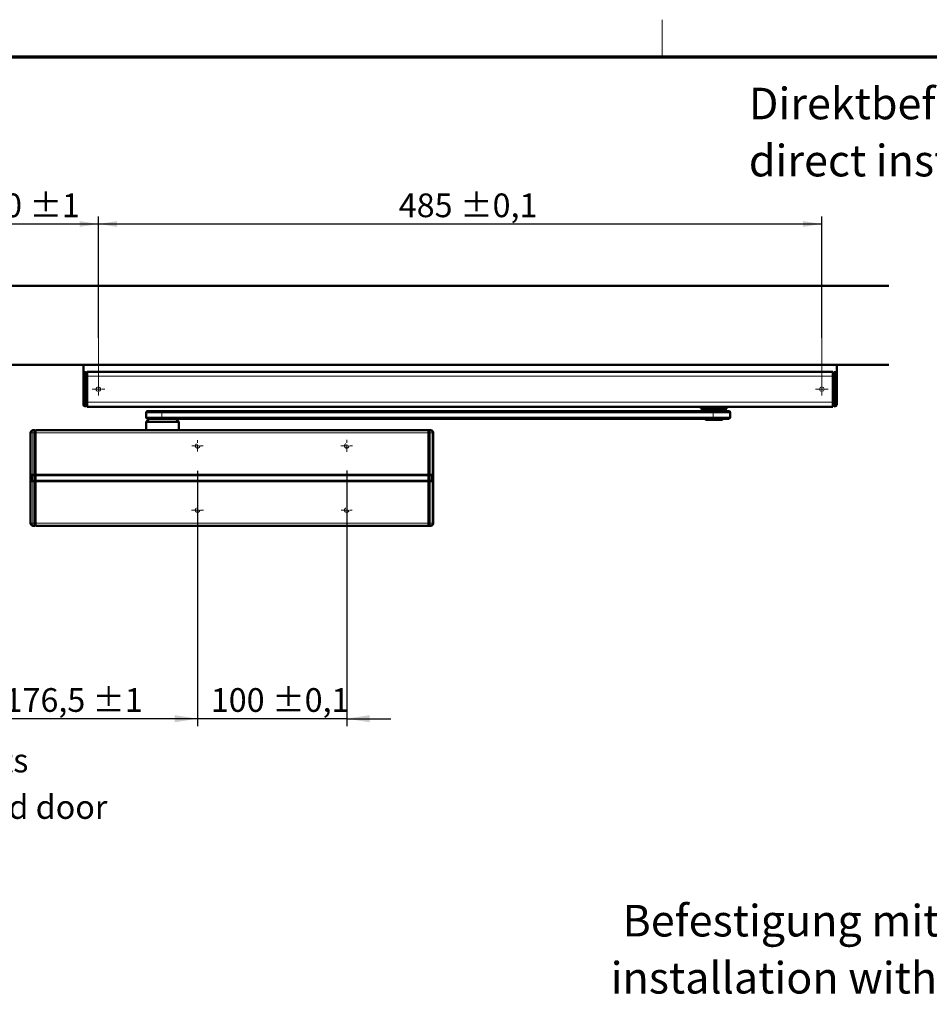
# Model space of a CAD drawing. Units: millimetres. Extents: x -84 to 420, y -219 to 297.
# Drawn here: x 144 to 266, y 161 to 293 of the extents above; entities that cross this region are included whole.
import ezdxf

# ---------------------------------------------------------------- set-up
doc = ezdxf.new("R2010")
doc.units = ezdxf.units.MM
doc.linetypes.add('HIDDEN', pattern=[1.905, 1.27, -0.635])
doc.layers.add('SLD-0', color=179, linetype='Continuous')
doc.styles.add('SLDTEXTSTYLE1', font='TXT', dxfattribs={"width": 0.605})
doc.dimstyles.new('SLDDIMSTYLE4', dxfattribs={"dimtxt": 3.081982, "dimasz": 2.5, "dimexe": 0, "dimexo": 0.0625, "dimgap": 0.770496, "dimtad": 1, "dimdec": 0, "dimlfac": 5, "dimrnd": 1e-09, "dimzin": 12, "dimdsep": 46, "dimtxsty": 'SLDTEXTSTYLE1', "dimsah": 1, "dimcen": 0.09, "dimadec": 0, "dimazin": 3, "dimtol": 1, "dimtp": 1, "dimtm": 1, "dimtfac": 1, "dimtdec": 0, "dimtofl": 0, "dimtmove": 0, "dimatfit": 3, "dimfxl": 0, "dimfrac": 2, "dimtolj": 1, "dimarcsym": 0})
doc.dimstyles.new('SLDDIMSTYLE5', dxfattribs={"dimtxt": 3.081982, "dimasz": 2.5, "dimexe": 0, "dimexo": 0.0625, "dimgap": 0.770496, "dimtad": 1, "dimdec": 0, "dimlfac": 5, "dimrnd": 1e-09, "dimzin": 12, "dimdsep": 46, "dimtxsty": 'SLDTEXTSTYLE1', "dimsah": 1, "dimcen": 0.09, "dimadec": 0, "dimazin": 3, "dimtol": 1, "dimtp": 0.1, "dimtm": 0.1, "dimtfac": 1, "dimtdec": 1, "dimtofl": 0, "dimtmove": 0, "dimatfit": 3, "dimfxl": 0, "dimfrac": 2, "dimtolj": 1, "dimarcsym": 0})
doc.dimstyles.new('SLDDIMSTYLE6', dxfattribs={"dimtxt": 3.081982, "dimasz": 2.5, "dimexe": 0, "dimexo": 0.0625, "dimgap": 0.770496, "dimtad": 1, "dimdec": 1, "dimlfac": 5, "dimrnd": 1e-09, "dimzin": 12, "dimdsep": 46, "dimtxsty": 'SLDTEXTSTYLE1', "dimsah": 1, "dimcen": 0.09, "dimadec": 0, "dimazin": 3, "dimtol": 1, "dimtp": 1, "dimtm": 1, "dimtfac": 1, "dimtdec": 0, "dimtofl": 0, "dimtmove": 0, "dimatfit": 3, "dimfxl": 0, "dimfrac": 2, "dimtolj": 1, "dimarcsym": 0})
doc.dimstyles.new('SLDDIMSTYLE7', dxfattribs={"dimtxt": 3.081982, "dimasz": 2.5, "dimexe": 0, "dimexo": 0.0625, "dimgap": 0.770496, "dimtad": 1, "dimdec": 0, "dimlfac": 5, "dimrnd": 1e-09, "dimzin": 12, "dimdsep": 46, "dimtxsty": 'SLDTEXTSTYLE1', "dimsah": 1, "dimcen": 0.09, "dimadec": 0, "dimazin": 3, "dimtol": 1, "dimtp": 0.1, "dimtm": 0.1, "dimtfac": 1, "dimtdec": 1, "dimtmove": 0, "dimatfit": 0, "dimfxl": 0, "dimfrac": 2, "dimtolj": 1, "dimarcsym": 0})

# ---------------------------------------------------------------- blocks, each defined once
blk = doc.blocks.new('SW_CENTERMARKSYMBOL_0')
at = {"layer": 'SLD-0', "color": 179, "linetype": 'Continuous', "lineweight": 18}
for p, q in [((-2, 0), (-3.75, 0)), ((0, 0), (-1, 0)), ((0, 2), (0, 3.75)), ((0, 0), (0, 1)), ((0, 0), (0, -1)), ((0, 0), (1, 0)), ((2, 0), (3.75, 0)), ((0, -2), (0, -3.75))]:
    blk.add_line(p, q, dxfattribs=at)
blk = doc.blocks.new('SW_CENTERMARKSYMBOL_3')
at = {"layer": 'SLD-0', "color": 179, "linetype": 'Continuous', "lineweight": 18}
for p, q in [((-2, 0), (-3.99, 0)), ((0, 0), (-1, 0)), ((0, 2), (0, 3.99)), ((0, 0), (0, 1)), ((0, 0), (0, -1)), ((0, 0), (1, 0)), ((2, 0), (3.99, 0)), ((0, -2), (0, -3.99))]:
    blk.add_line(p, q, dxfattribs=at)
blk = doc.blocks.new('SW_CENTERMARKSYMBOL_4')
at = {"layer": 'SLD-0', "color": 179, "linetype": 'Continuous', "lineweight": 18}
for p, q in [((-2, 0), (-4.25, 0)), ((0, 0), (-1, 0)), ((0, 2), (0, 4.25)), ((0, 0), (0, 1)), ((0, 0), (0, -1)), ((0, 0), (1, 0)), ((2, 0), (4.25, 0)), ((0, -2), (0, -4.25))]:
    blk.add_line(p, q, dxfattribs=at)
blk = doc.blocks.new('SW_CENTERMARKSYMBOL_1')
at = {"layer": 'SLD-0', "color": 179, "linetype": 'Continuous', "lineweight": 18}
for p, q in [((-2, 0), (-3.99, 0)), ((0, 0), (-1, 0)), ((0, 2), (0, 3.99)), ((0, 0), (0, 1)), ((0, 0), (0, -1)), ((0, 0), (1, 0)), ((2, 0), (3.99, 0)), ((0, -2), (0, -3.99))]:
    blk.add_line(p, q, dxfattribs=at)
blk = doc.blocks.new('SW_CENTERMARKSYMBOL_2')
at = {"layer": 'SLD-0', "color": 179, "linetype": 'Continuous', "lineweight": 18}
for p, q in [((-2, 0), (-3.75, 0)), ((0, 0), (-1, 0)), ((0, 2), (0, 3.75)), ((0, 0), (0, 1)), ((0, 0), (0, -1)), ((0, 0), (1, 0)), ((2, 0), (3.75, 0)), ((0, -2), (0, -3.75))]:
    blk.add_line(p, q, dxfattribs=at)
blk = doc.blocks.new('SW_CENTERMARKSYMBOL_5')
at = {"layer": 'SLD-0', "color": 179, "linetype": 'Continuous', "lineweight": 18}
for p, q in [((-2, 0), (-4.25, 0)), ((0, 0), (-1, 0)), ((0, 2), (0, 4.25)), ((0, 0), (0, 1)), ((0, 0), (0, -1)), ((0, 0), (1, 0)), ((2, 0), (4.25, 0)), ((0, -2), (0, -4.25))]:
    blk.add_line(p, q, dxfattribs=at)
blk = doc.blocks.new('_D_8')
at = {"layer": 'SLD-0', "color": 8}
for p, q in [((132.42, 219.33), (132.42, 266.62)), ((154.42, 250.38), (154.42, 266.62)), ((154.42, 265.62), (132.42, 265.62))]:
    blk.add_line(p, q, dxfattribs=at)
for points in [[(132.42, 265.62), (134.92, 265.24), (134.92, 266.01)], [(154.42, 265.62), (151.92, 266.01), (151.92, 265.24)]]:
    blk.add_solid(points, dxfattribs=at)
at = {"layer": 'SLD-0', "color": 8, "char_height": 3.175, "attachment_point": 1, "style": 'SLDTEXTSTYLE1'}
for s, insert in [('110', (136.97, 269.71)), ('±1', (145.21, 269.71))]:
    blk.add_mtext(s, dxfattribs=dict(at, insert=insert))
blk = doc.blocks.new('_D_9')
at = {"layer": 'SLD-0', "color": 8}
for p, q in [((154.42, 250.38), (154.42, 266.62)), ((251.42, 250.38), (251.42, 266.62)), ((251.42, 265.62), (154.42, 265.62))]:
    blk.add_line(p, q, dxfattribs=at)
for points in [[(154.42, 265.62), (156.92, 265.24), (156.92, 266.01)], [(251.42, 265.62), (248.92, 266.01), (248.92, 265.24)]]:
    blk.add_solid(points, dxfattribs=at)
at = {"layer": 'SLD-0', "color": 8, "char_height": 3.175, "attachment_point": 1, "style": 'SLDTEXTSTYLE1'}
for s, insert in [('485', (194.7, 269.71)), ('±0,1', (202.95, 269.71))]:
    blk.add_mtext(s, dxfattribs=dict(at, insert=insert))
blk = doc.blocks.new('_D_10')
at = {"layer": 'SLD-0', "color": 8}
for p, q in [((167.72, 232.53), (167.72, 198.33)), ((132.42, 210.33), (132.42, 198.33)), ((167.72, 199.33), (132.42, 199.33))]:
    blk.add_line(p, q, dxfattribs=at)
for points in [[(132.42, 199.33), (135.5, 198.85), (135.5, 199.8)], [(167.72, 199.33), (164.64, 199.8), (164.64, 198.85)]]:
    blk.add_solid(points, dxfattribs=at)
at = {"layer": 'SLD-0', "color": 8, "char_height": 3.175, "attachment_point": 1, "style": 'SLDTEXTSTYLE1'}
for s, insert in [('176,5', (141.85, 203.42)), ('±1', (153.63, 203.42))]:
    blk.add_mtext(s, dxfattribs=dict(at, insert=insert))
blk = doc.blocks.new('_D_11')
at = {"layer": 'SLD-0', "color": 8}
for p, q in [((167.72, 232.53), (167.72, 198.33)), ((187.72, 232.58), (187.72, 198.33)), ((167.72, 199.33), (161.79, 199.33)), ((187.72, 199.33), (167.72, 199.33)), ((187.72, 199.33), (193.65, 199.33))]:
    blk.add_line(p, q, dxfattribs=at)
for points in [[(167.72, 199.33), (164.64, 199.8), (164.64, 198.85)], [(187.72, 199.33), (190.8, 198.85), (190.8, 199.8)]]:
    blk.add_solid(points, dxfattribs=at)
at = {"layer": 'SLD-0', "color": 8, "char_height": 3.175, "attachment_point": 1, "style": 'SLDTEXTSTYLE1'}
for s, insert in [('100', (169.5, 203.42)), ('±0,1', (177.75, 203.42))]:
    blk.add_mtext(s, dxfattribs=dict(at, insert=insert))
blk = doc.blocks.new('SW_NOTE_7')
at = {"layer": 'SLD-0', "color": 0, "char_height": 4.2333, "attachment_point": 1, "style": 'SLDTEXTSTYLE1'}
for s, insert in [('Direktbefestigung', (0, 5.46)), ('direct installation', (0, -2.19))]:
    blk.add_mtext(s, dxfattribs=dict(at, insert=insert))
blk = doc.blocks.new('SW_NOTE_8')
at = {"layer": 'SLD-0', "color": 0, "char_height": 4.2333, "attachment_point": 2, "style": 'SLDTEXTSTYLE1'}
for s, insert in [('Befestigung mit Montageplatte', (41.41, 5.46)), ('installation with mounting plate', (41.43, -2.19))]:
    blk.add_mtext(s, dxfattribs=dict(at, insert=insert))
blk = doc.blocks.new('SW_NOTE_11')
at = {"layer": 'SLD-0', "color": 0, "char_height": 3.175, "attachment_point": 1, "style": 'SLDTEXTSTYLE1'}
for s, insert in [('DIN rechts', (0, 4.09)), ('right hand door', (0, -2.14))]:
    blk.add_mtext(s, dxfattribs=dict(at, insert=insert))

msp = doc.modelspace()

# ---------------------------------------------------------------- linework, layer by layer
at = {"color": 7, "linetype": 'Continuous', "lineweight": 18}
msp.add_line((230, 288), (230, 293), dxfattribs=at)
at = {"color": 7, "linetype": 'Continuous', "lineweight": 70}
msp.add_line((413, 288), (20, 288), dxfattribs=at)
at = {"layer": 'SLD-0', "color": 179, "linetype": 'Continuous', "lineweight": 50}
for p, q in [((260.4214, 257.3264), (124.4214, 257.3264)), ((260.4214, 246.7264), (134.88, 246.7264)), ((152.4214, 245.174), (152.4214, 245.5738)), ((152.6144, 245.7737), (152.8214, 245.7809)), ((152.8214, 245.7809), (152.8214, 245.1813)), ((152.9214, 245.5309), (152.8214, 245.5309)), ((152.9214, 245.8264), (252.9214, 245.8264)), ((152.9214, 245.2265), (152.9214, 245.8264)), ((260.4214, 246.7264), (238.5581, 246.7264)), ((252.9214, 245.2265), (252.9214, 245.8264)), ((252.9214, 245.5309), (253.0214, 245.5309)), ((253.0214, 245.7809), (253.2284, 245.7737)), ((253.0214, 245.1813), (253.0214, 245.7809)), ((253.4214, 245.5738), (253.4214, 245.174)), ((152.4214, 241.7878), (152.4214, 245.174)), ((152.8214, 241.7805), (152.8214, 245.1813)), ((152.9214, 241.7353), (152.9214, 245.2265)), ((252.9214, 241.7353), (252.9214, 245.2265)), ((253.0214, 245.1813), (253.0214, 241.7805)), ((253.4214, 245.174), (253.4214, 241.7878)), ((152.4214, 241.388), (152.4214, 241.7878)), ((152.8214, 241.7805), (152.8214, 241.1809)), ((152.9214, 241.1354), (152.9214, 241.7353)), ((252.9214, 241.1354), (252.9214, 241.7353)), ((253.0214, 241.1809), (253.0214, 241.7805)), ((253.4214, 241.7878), (253.4214, 241.388)), ((152.8214, 241.1809), (152.6144, 241.1881)), ((152.9214, 241.4309), (152.8214, 241.4309)), ((152.9214, 241.1354), (252.9214, 241.1354)), ((160.8214, 240.3309), (160.8214, 239.7309)), ((161.0214, 240.5309), (162.9387, 240.5309)), ((162.9387, 240.5309), (236.8754, 240.5309)), ((235.2081, 241.1354), (235.2081, 240.9109)), ((238.7081, 240.9109), (235.2081, 240.9109)), ((235.3581, 240.8709), (235.3581, 240.6109)), ((235.3581, 240.8709), (238.5581, 240.8709)), ((235.3581, 240.6109), (238.5581, 240.6109)), ((235.9181, 240.9109), (235.9181, 240.8709)), ((235.9581, 240.6109), (235.9581, 240.5309)), ((236.8754, 240.5309), (238.9581, 240.5309)), ((237.9581, 240.5309), (237.9581, 240.6109)), ((237.9981, 240.8709), (237.9981, 240.9109)), ((238.5581, 240.6109), (238.5581, 240.8709)), ((238.7081, 240.9109), (238.7081, 241.1354)), ((239.1581, 239.7309), (239.1581, 240.3309)), ((252.9214, 241.4309), (253.0214, 241.4309)), ((253.2284, 241.1881), (253.0214, 241.1809)), ((161.2214, 239.5309), (160.8214, 239.1309)), ((160.8214, 239.1309), (160.8214, 237.9809)), ((160.9561, 239.1309), (160.8214, 239.1309)), ((165.2214, 239.1309), (160.9561, 239.1309)), ((162.9387, 239.5309), (161.0214, 239.5309)), ((236.8754, 239.5309), (162.9387, 239.5309)), ((165.2214, 239.1309), (164.8214, 239.5309)), ((165.2214, 237.9809), (165.2214, 239.1309)), ((235.7581, 239.5309), (235.7581, 239.4709)), ((235.7581, 239.4709), (235.8581, 239.3709)), ((235.7581, 239.4709), (238.1581, 239.4709)), ((235.8581, 239.3709), (238.0581, 239.3709)), ((238.9581, 239.5309), (236.8754, 239.5309)), ((238.0581, 239.3709), (238.1581, 239.4709)), ((238.1581, 239.4709), (238.1581, 239.5309)), ((145.3214, 237.6363), (145.3214, 232.1023)), ((145.8925, 237.9804), (145.6555, 237.9763)), ((145.8916, 237.6404), (145.8916, 232.1023)), ((145.9214, 237.9809), (145.8925, 237.9804)), ((145.8932, 237.747), (145.9204, 237.8374)), ((145.9204, 237.8374), (145.9214, 237.8409)), ((145.9204, 237.8374), (145.9714, 237.8374)), ((145.9214, 237.8409), (145.9214, 237.9809)), ((145.9714, 237.9809), (198.6714, 237.9809)), ((145.9714, 237.9809), (145.9714, 237.6409)), ((145.9714, 237.6409), (145.9714, 232.103)), ((198.6714, 237.6409), (198.6714, 237.9809)), ((198.6714, 237.8374), (198.7225, 237.8374)), ((198.6714, 237.6409), (198.6714, 232.103)), ((198.7214, 237.8409), (198.7214, 237.9809)), ((198.7214, 237.9809), (198.7504, 237.9804)), ((198.7214, 237.8409), (198.7225, 237.8374)), ((198.7496, 237.747), (198.7225, 237.8374)), ((198.7504, 237.9804), (198.9873, 237.9763)), ((198.7513, 237.6404), (198.7513, 232.1023)), ((199.3214, 237.6363), (199.3214, 232.1023)), ((145.8919, 237.247), (145.8919, 232.3652)), ((198.7509, 232.3652), (198.7509, 237.247)), ((145.3214, 232.1054), (145.3214, 231.0526)), ((145.3214, 231.0595), (145.3214, 225.5255)), ((145.3455, 232.0123), (145.4161, 231.8902)), ((145.4161, 231.2716), (145.3455, 231.1495)), ((145.4214, 231.8705), (145.4214, 231.2913)), ((145.8918, 231.9084), (145.8916, 232.0123)), ((145.8916, 231.1495), (145.8918, 231.2535)), ((145.8916, 231.0595), (145.8916, 225.5214)), ((145.8918, 231.8884), (145.8918, 231.2735)), ((145.8923, 232.0041), (145.8921, 232.1652)), ((145.8921, 230.9966), (145.8923, 231.1577)), ((145.8924, 231.2077), (145.8924, 231.9541)), ((145.9714, 232.103), (145.9714, 232.013)), ((145.9714, 232.013), (145.9714, 231.9082)), ((145.9714, 231.9082), (145.9714, 231.8882)), ((145.9714, 231.8882), (145.9714, 231.2736)), ((145.9714, 231.2536), (145.9714, 231.2736)), ((145.9714, 231.2536), (145.9714, 231.1488)), ((145.9714, 231.0588), (145.9714, 231.1488)), ((145.9714, 231.0588), (145.9714, 225.5209)), ((198.6714, 232.013), (198.6714, 232.103)), ((198.6714, 232.013), (198.6714, 231.9082)), ((198.6714, 231.8882), (198.6714, 231.9082)), ((198.6714, 231.8882), (198.6714, 231.2736)), ((198.6714, 231.2736), (198.6714, 231.2536)), ((198.6714, 231.2536), (198.6714, 231.1488)), ((198.6714, 231.1488), (198.6714, 231.0588)), ((198.6714, 231.0588), (198.6714, 225.5209)), ((198.7508, 232.1652), (198.7505, 232.0041)), ((198.7505, 231.9541), (198.7505, 231.2077)), ((198.7505, 231.1577), (198.7508, 230.9966)), ((198.751, 231.9084), (198.7512, 232.0123)), ((198.751, 231.8884), (198.751, 231.2735)), ((198.7512, 231.1495), (198.751, 231.2535)), ((198.7513, 231.0595), (198.7513, 225.5214)), ((199.2214, 231.8705), (199.2214, 231.2913)), ((199.2973, 232.0123), (199.2268, 231.8902)), ((199.2268, 231.2716), (199.2973, 231.1495)), ((199.3214, 232.1054), (199.3214, 231.0526)), ((199.3214, 231.0595), (199.3214, 225.5255)), ((145.8919, 230.7966), (145.8919, 225.9148)), ((198.7509, 225.9148), (198.7509, 230.7966)), ((145.6555, 225.1855), (145.8925, 225.1814)), ((145.8925, 225.1814), (145.9214, 225.1809)), ((145.8932, 225.4148), (145.9204, 225.3244)), ((145.9214, 225.3209), (145.9204, 225.3244)), ((145.9714, 225.3244), (145.9204, 225.3244)), ((145.9214, 225.1809), (145.9214, 225.3209)), ((145.9714, 225.5209), (145.9714, 225.1809)), ((145.9714, 225.1809), (198.6714, 225.1809)), ((198.6714, 225.1809), (198.6714, 225.5209)), ((198.7225, 225.3244), (198.6714, 225.3244)), ((198.7225, 225.3244), (198.7214, 225.3209)), ((198.7214, 225.1809), (198.7214, 225.3209)), ((198.7504, 225.1814), (198.7214, 225.1809)), ((198.7496, 225.4148), (198.7225, 225.3244)), ((198.9873, 225.1855), (198.7504, 225.1814))]:
    msp.add_line(p, q, dxfattribs=at)
at = {"layer": 'SLD-0', "color": 7, "lineweight": 18}
for p, q in [((251.4214, 243.4809), (251.4214, 250.8226)), ((154.4214, 243.4809), (154.4214, 250.5484))]:
    msp.add_line(p, q, dxfattribs=at)
at = {"layer": 'SLD-0', "color": 7, "lineweight": 50}
for p, q in [((152.4214, 245.5738), (152.4214, 246.7264)), ((253.4214, 245.5738), (253.4214, 246.7264))]:
    msp.add_line(p, q, dxfattribs=at)
at = {"layer": 'SLD-0', "color": 179, "linetype": 'Continuous', "lineweight": 18}
for p, q in [((152.4214, 245.174), (152.6144, 245.174)), ((152.8214, 245.1813), (152.6144, 245.174)), ((152.6144, 245.174), (152.6144, 241.7878)), ((152.9214, 244.8909), (152.8214, 244.8909)), ((152.9214, 245.2265), (252.9214, 245.2265)), ((252.9214, 244.8909), (253.0214, 244.8909)), ((253.2284, 245.174), (253.0214, 245.1813)), ((253.2284, 241.7878), (253.2284, 245.174)), ((253.4214, 245.174), (253.2284, 245.174)), ((152.4214, 241.7878), (152.6144, 241.7878)), ((152.6144, 241.7878), (152.8214, 241.7805)), ((152.9214, 242.0709), (152.8214, 242.0709)), ((152.9214, 241.7353), (252.9214, 241.7353)), ((252.9214, 242.0709), (253.0214, 242.0709)), ((253.0214, 241.7805), (253.2284, 241.7878)), ((253.4214, 241.7878), (253.2284, 241.7878)), ((162.9304, 240.3309), (160.8214, 240.3309)), ((236.8671, 240.3309), (162.9304, 240.3309)), ((162.9304, 240.3309), (162.9304, 239.7309)), ((239.1581, 240.3309), (236.8671, 240.3309)), ((236.8671, 240.3309), (236.8671, 239.7309)), ((160.8214, 239.7309), (162.9304, 239.7309)), ((162.9304, 239.7309), (236.8671, 239.7309)), ((236.8671, 239.7309), (239.1581, 239.7309)), ((145.6555, 237.6363), (145.3214, 237.6363)), ((145.6555, 237.6363), (145.8916, 237.6404)), ((145.6555, 232.1023), (145.6555, 237.6363)), ((145.8932, 237.747), (145.9714, 237.747)), ((145.9714, 237.6409), (198.6714, 237.6409)), ((198.6714, 237.747), (198.7496, 237.747)), ((198.9873, 237.6363), (198.7513, 237.6404)), ((198.9873, 232.1023), (198.9873, 237.6363)), ((198.9873, 237.6363), (199.3214, 237.6363)), ((145.9714, 237.247), (145.8919, 237.247)), ((198.7509, 237.247), (198.6714, 237.247)), ((145.8919, 232.3652), (145.9714, 232.3652)), ((198.6714, 232.3652), (198.7509, 232.3652)), ((145.6555, 232.1023), (145.3214, 232.1023)), ((145.3214, 231.0595), (145.6555, 231.0595)), ((145.3455, 232.0123), (145.6559, 232.0123)), ((145.3455, 231.1479), (145.3455, 232.0123)), ((145.6559, 231.1495), (145.3455, 231.1495)), ((145.416, 231.8905), (145.4161, 231.8902)), ((145.4161, 231.2716), (145.416, 231.2713)), ((145.4161, 231.8385), (145.4161, 231.3247)), ((145.8916, 232.1023), (145.6555, 232.1023)), ((145.6555, 232.1023), (145.6559, 232.0123)), ((145.6559, 231.1495), (145.6555, 231.0595)), ((145.6555, 231.0595), (145.8916, 231.0595)), ((145.6555, 225.5255), (145.6555, 231.0595)), ((145.6559, 232.0123), (145.8916, 232.0123)), ((145.6559, 232.0123), (145.657, 231.9084)), ((145.657, 231.2535), (145.6559, 231.1495)), ((145.8916, 231.1495), (145.6559, 231.1495)), ((145.6571, 231.9084), (145.657, 231.9084)), ((145.657, 231.2535), (145.6571, 231.2535)), ((145.8918, 231.9084), (145.6571, 231.9084)), ((145.6572, 231.8884), (145.6571, 231.9084)), ((145.6572, 231.8884), (145.6571, 231.8884)), ((145.6571, 231.2535), (145.6572, 231.2735)), ((145.6571, 231.2735), (145.6572, 231.2735)), ((145.6571, 231.2535), (145.8918, 231.2535)), ((145.6572, 231.8884), (145.8918, 231.8884)), ((145.6572, 231.2735), (145.6572, 231.8884)), ((145.8918, 231.2735), (145.6572, 231.2735)), ((145.9714, 232.1652), (145.8921, 232.1652)), ((145.8921, 230.9966), (145.9714, 230.9966)), ((145.8923, 232.0041), (145.9714, 232.0041)), ((145.9714, 231.1577), (145.8923, 231.1577)), ((145.9714, 231.9541), (145.8924, 231.9541)), ((145.8924, 231.2077), (145.9714, 231.2077)), ((145.9714, 232.103), (198.6714, 232.103)), ((145.9714, 232.013), (198.6714, 232.013)), ((198.6714, 231.9082), (145.9714, 231.9082)), ((145.9714, 231.8882), (198.6714, 231.8882)), ((145.9714, 231.2736), (198.6714, 231.2736)), ((145.9714, 231.2536), (198.6714, 231.2536)), ((198.6714, 231.1488), (145.9714, 231.1488)), ((145.9714, 231.0588), (198.6714, 231.0588)), ((198.7508, 232.1652), (198.6714, 232.1652)), ((198.6714, 232.0041), (198.7505, 232.0041)), ((198.7505, 231.9541), (198.6714, 231.9541)), ((198.6714, 231.2077), (198.7505, 231.2077)), ((198.7505, 231.1577), (198.6714, 231.1577)), ((198.6714, 230.9966), (198.7508, 230.9966)), ((198.751, 231.9084), (198.9857, 231.9084)), ((198.9856, 231.8884), (198.751, 231.8884)), ((198.751, 231.2735), (198.9856, 231.2735)), ((198.9857, 231.2535), (198.751, 231.2535)), ((198.9869, 232.0123), (198.7512, 232.0123)), ((198.7512, 231.1495), (198.9869, 231.1495)), ((198.7513, 232.1023), (198.9873, 232.1023)), ((198.9873, 231.0595), (198.7513, 231.0595)), ((198.9857, 231.9084), (198.9856, 231.8884)), ((198.9858, 231.8884), (198.9856, 231.8884)), ((198.9856, 231.2735), (198.9856, 231.8884)), ((198.9856, 231.2735), (198.9857, 231.2535)), ((198.9856, 231.2735), (198.9858, 231.2735)), ((198.9859, 231.9084), (198.9857, 231.9084)), ((198.9857, 231.2535), (198.9859, 231.2535)), ((198.9869, 232.0123), (198.9859, 231.9084)), ((198.9859, 231.2535), (198.9869, 231.1495)), ((198.9869, 232.0123), (198.9873, 232.1023)), ((199.2973, 232.0123), (198.9869, 232.0123)), ((198.9873, 231.0595), (198.9869, 231.1495)), ((198.9869, 231.1495), (199.2973, 231.1495)), ((198.9873, 232.1023), (199.3214, 232.1023)), ((198.9873, 225.5255), (198.9873, 231.0595)), ((199.3214, 231.0595), (198.9873, 231.0595)), ((199.2268, 231.8905), (199.2268, 231.8902)), ((199.2268, 231.8385), (199.2268, 231.3247)), ((199.2268, 231.2716), (199.2268, 231.2713)), ((199.2973, 231.1495), (199.2973, 232.0123)), ((145.9714, 230.7966), (145.8919, 230.7966)), ((198.7509, 230.7966), (198.6714, 230.7966)), ((145.8919, 225.9148), (145.9714, 225.9148)), ((198.6714, 225.9148), (198.7509, 225.9148)), ((145.3214, 225.5255), (145.6555, 225.5255)), ((145.8916, 225.5214), (145.6555, 225.5255)), ((145.9714, 225.4148), (145.8932, 225.4148)), ((145.9714, 225.5209), (198.6714, 225.5209)), ((198.7496, 225.4148), (198.6714, 225.4148)), ((198.7513, 225.5214), (198.9873, 225.5255)), ((199.3214, 225.5255), (198.9873, 225.5255))]:
    msp.add_line(p, q, dxfattribs=at)
for centre in [(154.4214, 243.4809), (251.4214, 243.4809)]:
    msp.add_circle(centre, 0.3, dxfattribs=at)
at = {"layer": 'SLD-0', "color": 179, "linetype": 'HIDDEN', "lineweight": 18}
for centre in [(167.7214, 235.8809), (187.7214, 235.8809), (167.7214, 227.2809), (187.7214, 227.2809)]:
    msp.add_circle(centre, 0.3, dxfattribs=at)
at = {"layer": 'SLD-0', "color": 179, "linetype": 'Continuous', "lineweight": 50}
for centre, radius, start, end in [((152.6214, 245.5738), 0.2, 92, 180), ((253.2214, 245.5738), 0.2, 360, 88), ((152.6214, 241.388), 0.2, 180, 268), ((161.0214, 240.3309), 0.2, 90, 180), ((238.9581, 240.3309), 0.2, 0, 90), ((253.2214, 241.388), 0.2, 272, 0), ((161.0214, 239.7309), 0.2, 180, 270), ((238.9581, 239.7309), 0.2, 270, 0), ((145.6614, 237.6363), 0.34, 91, 180), ((198.9814, 237.6363), 0.34, 0, 89), ((145.5014, 232.1023), 0.18, 180, 210), ((145.5014, 231.0595), 0.18, 150, 180), ((145.3816, 231.2913), 0.0399, 329.873555, 359.996705), ((145.3814, 231.8702), 0.04, 0, 30), ((145.3814, 231.2916), 0.04, 330, 0), ((199.2614, 231.8702), 0.04, 150, 180), ((199.2614, 231.2916), 0.04, 180, 210), ((199.1414, 232.1023), 0.18, 330, 360), ((199.1414, 231.0595), 0.18, 0, 30), ((145.6614, 225.5255), 0.34, 180, 269), ((198.9814, 225.5255), 0.34, 271, 0)]:
    msp.add_arc(centre, radius, start, end, dxfattribs=at)
at = {"layer": 'SLD-0', "color": 179, "linetype": 'Continuous', "lineweight": 18}
for centre, radius, start, end in [((164.1458, 240.3808), 1.2164, 172.912368, 182.351814), ((238.0825, 240.3808), 1.2164, 172.912368, 182.351814), ((164.1458, 239.681), 1.2164, 177.648186, 187.087632), ((238.0825, 239.681), 1.2164, 177.648186, 187.087632), ((150.5268, 237.8063), 4.8743, 178.001617, 181.998383), ((194.116, 237.8063), 4.8743, 358.001617, 1.998383), ((145.5855, 231.2367), 0.6754, 83.929245, 104.532875), ((145.3816, 231.8705), 0.0399, 0.003295, 30.126445), ((145.6074, 232.2207), 0.9685, 258.604803, 272.933078), ((145.5973, 231.1123), 0.7784, 85.593724, 103.056696), ((145.5995, 232.0797), 0.8083, 257.268588, 274.080991), ((143.7076, 231.8867), 1.9495, 0.048922, 0.636742), ((143.7076, 231.2751), 1.9495, 359.363258, 359.951078), ((200.9352, 231.8867), 1.9495, 179.363258, 179.951078), ((199.0456, 231.1123), 0.7784, 76.943304, 94.406276), ((199.0433, 232.0797), 0.8083, 265.919009, 282.731412), ((200.9352, 231.2751), 1.9495, 180.048922, 180.636742), ((199.0573, 231.2367), 0.6754, 75.467125, 96.070755), ((199.0354, 232.2207), 0.9685, 267.066922, 281.395197), ((199.2613, 231.8705), 0.0399, 149.873555, 179.996705), ((199.2613, 231.2913), 0.0399, 180.003295, 210.126445), ((150.5268, 225.3555), 4.8743, 178.001617, 181.998383), ((194.116, 225.3555), 4.8743, 358.001617, 1.998383)]:
    msp.add_arc(centre, radius, start, end, dxfattribs=at)
for centre, major_axis, start_param, end_param in [((152.6214, 245.1736), (-0.007, 0.6001), 0.00027055, 1.5698489), ((253.2214, 245.1736), (0.007, 0.6001), 4.7133364, 6.28291476), ((152.6214, 241.7883), (0.007, 0.6001), 1.57174375, 3.14132211), ((253.2214, 241.7883), (-0.007, 0.6001), 3.1418632, 4.71144156)]:
    msp.add_ellipse(centre, major_axis=major_axis, ratio=0.01161979, start_param=start_param, end_param=end_param, dxfattribs=at)
at = {"layer": 'SLD-0', "color": 179, "linetype": 'Continuous', "lineweight": 50}
for centre, major_axis, ratio, start_param, end_param in [((145.8925, 237.6403), (0, 0.3401), 0.00261788, 0.00004569, 1.57053743), ((145.8932, 237.247), (0, 0.5), 0.002618, 0.00872662, 1.57079633), ((198.7496, 237.247), (0, 0.5), 0.002618, 4.71238898, 6.27445866), ((198.7504, 237.6403), (0, 0.3401), 0.00261788, 4.71264787, 6.28313955), ((145.893, 232.3652), (0, 0.4), 0.002618, 1.57079633, 2.0943951), ((198.7498, 232.3652), (0, 0.4), 0.002618, 4.18879017, 4.71238898), ((145.892, 232.1023), (0, 0.18), 0.00261828, 1.57079633, 2.09439511), ((145.892, 231.0595), (0, 0.18), 0.00261828, 1.04719755, 1.57079633), ((145.8917, 231.8884), (0, 0.04), 0.00261828, 4.71238898, 5.23598776), ((145.8917, 231.2735), (0, 0.04), 0.00261828, 4.18878999, 4.71238898), ((145.893, 230.7966), (0, 0.4), 0.002618, 1.04719752, 1.57079633), ((145.8921, 231.9541), (0, 0.1), 0.002618, 4.71238898, 5.23598784), ((145.8921, 231.2077), (0, 0.1), 0.002618, 4.1887902, 4.71238898), ((198.7507, 231.9541), (0, 0.1), 0.002618, 1.04719755, 1.57079633), ((198.7507, 231.2077), (0, 0.1), 0.002618, 1.57079633, 2.09439518), ((198.7498, 230.7966), (0, 0.4), 0.002618, 4.71238898, 5.23598776), ((198.7511, 231.8884), (0, 0.04), 0.00261828, 1.04719734, 1.57079633), ((198.7511, 231.2735), (0, 0.04), 0.00261828, 1.57079633, 2.0943951), ((198.7508, 232.1023), (0, 0.18), 0.00261828, 4.1887902, 4.71238898), ((198.7508, 231.0595), (0, 0.18), 0.00261828, 4.71238898, 5.23598776), ((145.8932, 225.9148), (0, 0.5), 0.002618, 1.57079633, 3.13286601), ((198.7496, 225.9148), (0, 0.5), 0.002618, 3.1503193, 4.71238898), ((145.8925, 225.5215), (0, 0.3401), 0.00261788, 1.57105522, 3.14154701), ((198.7504, 225.5215), (0, 0.3401), 0.00261788, 3.14163835, 4.71213009)]:
    msp.add_ellipse(centre, major_axis=major_axis, ratio=ratio, start_param=start_param, end_param=end_param, dxfattribs=at)

# ---------------------------------------------------------------- block references
at = {"color": 7, "linetype": 'Continuous', "xscale": 0.2, "yscale": 0.2, "zscale": 0.2}
for name, p in [('SW_CENTERMARKSYMBOL_4', (154.4214, 243.4809)), ('SW_CENTERMARKSYMBOL_5', (251.4214, 243.4809)), ('SW_CENTERMARKSYMBOL_2', (167.7214, 235.8809)), ('SW_CENTERMARKSYMBOL_1', (187.7214, 235.8809)), ('SW_CENTERMARKSYMBOL_3', (167.7214, 227.2809)), ('SW_CENTERMARKSYMBOL_0', (187.7214, 227.2809))]:
    msp.add_blockref(name, p, dxfattribs=at)
at = {"layer": 'SLD-0', "color": 8}
for name, p in [('SW_NOTE_7', (241.6401, 278.4222)), ('SW_NOTE_11', (124.1049, 191.2203)), ('SW_NOTE_8', (224.996, 168.9175))]:
    msp.add_blockref(name, p, dxfattribs=at)

# ---------------------------------------------------------------- dimensions: what is measured, and where the dimension line sits
for base, p1, p2, dimstyle, picture, middle in [((132.4214, 265.6206), (154.4214, 250.3764), (132.4214, 219.3264), 'SLDDIMSTYLE4', '_D_8', (143.4214, 265.6206)), ((154.4214, 265.6206), (251.4214, 250.3764), (154.4214, 250.3764), 'SLDDIMSTYLE5', '_D_9', (202.9214, 265.6206)), ((132.4214, 199.3264), (167.7214, 232.5276), (132.4214, 210.3264), 'SLDDIMSTYLE6', '_D_10', (150.0714, 199.3264)), ((167.7214, 199.3264), (187.7214, 232.5764), (167.7214, 232.5276), 'SLDDIMSTYLE7', '_D_11', (177.7214, 199.3264))]:
    dim = msp.add_linear_dim(base=base, p1=p1, p2=p2, dimstyle=dimstyle, dxfattribs=at)
    dim.commit()
    dim.dimension.update_dxf_attribs({"geometry": picture, "text_midpoint": middle, "dimtype": 160})

doc.saveas('drawing.dxf')
